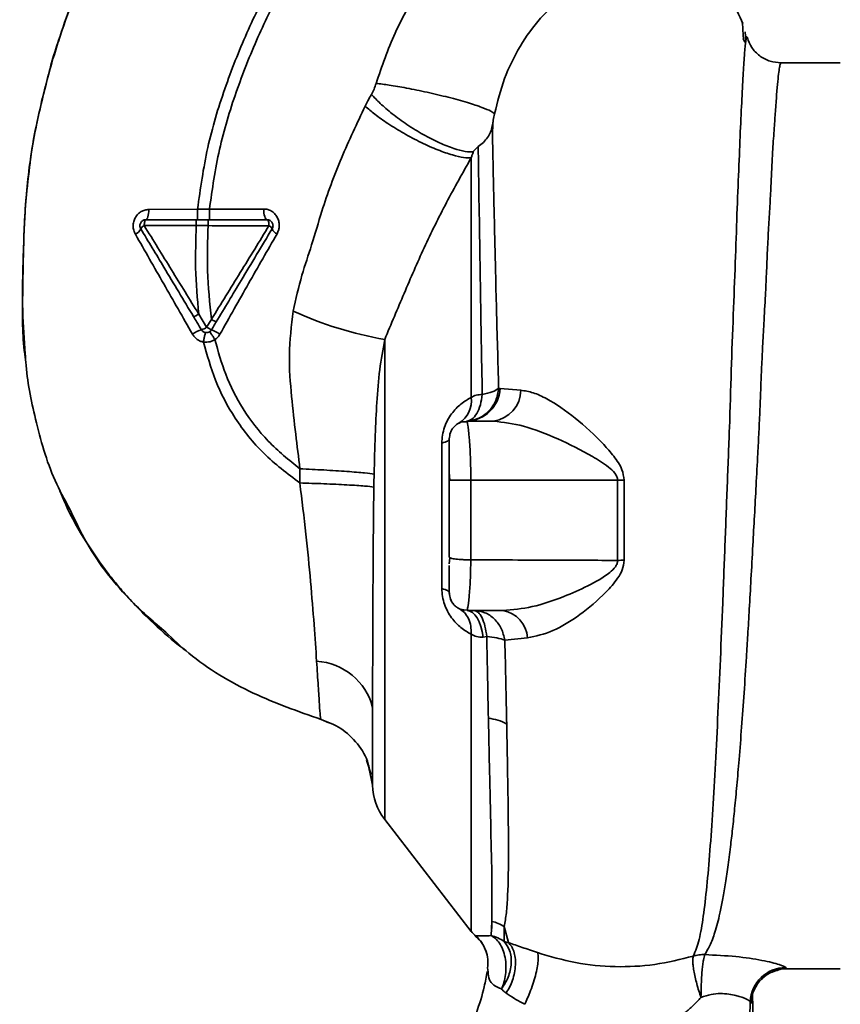
# Paper-space layout 'Blatt1' of a CAD drawing. Units: millimetres. Extents: x 0 to 5940, y 0 to 4200.
# Drawn here: x 3401 to 3470, y 2869 to 2952 of the extents above; entities that cross this region are included whole.
import ezdxf

# ---------------------------------------------------------------- set-up
doc = ezdxf.new("R2010")
doc.units = ezdxf.units.MM
doc.header["$LTSCALE"] = 10
doc.layers.add('1', color=7, linetype='Continuous')
doc.styles.add('SLDTEXTSTYLE0', font='TXT', dxfattribs={"width": 0.605})
doc.dimstyles.new('SLDDIMSTYLE0', dxfattribs={"dimtxt": 35, "dimasz": 25, "dimexe": 0, "dimexo": 0.0625, "dimgap": 8.75, "dimtad": 1, "dimdec": 1, "dimrnd": 1e-09, "dimzin": 4, "dimdsep": 46, "dimtxsty": 'SLDTEXTSTYLE0', "dimsah": 1, "dimcen": 0.09, "dimadec": 0, "dimazin": 1, "dimtfac": 1, "dimtdec": 1, "dimtofl": 0, "dimtmove": 0, "dimatfit": 3, "dimfxl": 1, "dimfrac": 2, "dimtolj": 1, "dimtzin": 12, "dimarcsym": 0})
doc.dimstyles.new('SLDDIMSTYLE1', dxfattribs={"dimtxt": 35, "dimasz": 25, "dimexe": 0, "dimexo": 0.0625, "dimgap": 8.75, "dimtad": 1, "dimdec": 1, "dimrnd": 1e-09, "dimzin": 12, "dimdsep": 46, "dimtxsty": 'SLDTEXTSTYLE0', "dimsah": 1, "dimcen": 0.09, "dimadec": 0, "dimazin": 3, "dimtfac": 1, "dimtdec": 1, "dimtofl": 0, "dimtmove": 0, "dimatfit": 3, "dimfxl": 1, "dimfrac": 2, "dimtolj": 1, "dimtzin": 12, "dimarcsym": 0})

# ---------------------------------------------------------------- blocks, each defined once
blk = doc.blocks.new('_D_3')
at = {"layer": '1'}
for p, q in [((3632.023, 3621.951), (2862.944, 3621.951)), ((2872.944, 3621.951), (2872.944, 1808.573)), ((3432.944, 1808.573), (2862.944, 1808.573))]:
    blk.add_line(p, q, dxfattribs=at)
for points in [[(2872.944, 3621.951), (2868.944, 3596.951), (2876.944, 3596.951)], [(2872.944, 1808.573), (2876.944, 1833.573), (2868.944, 1833.573)]]:
    blk.add_solid(points, dxfattribs=at)
at = {"layer": '1', "insert": (2827.826, 2623.023), "char_height": 35, "attachment_point": 1, "rotation": 90, "style": 'SLDTEXTSTYLE0'}
blk.add_mtext('ca. 1850', dxfattribs=at)
blk = doc.blocks.new('_D_5')
at = {"layer": '1'}
for p, q in [((3055.944, 3408.573), (2932.944, 3408.573)), ((2942.944, 1808.573), (2942.944, 3408.573)), ((3432.944, 1808.573), (2932.944, 1808.573))]:
    blk.add_line(p, q, dxfattribs=at)
for points in [[(2942.944, 3408.573), (2938.944, 3383.573), (2946.944, 3383.573)], [(2942.944, 1808.573), (2946.944, 1833.573), (2938.944, 1833.573)]]:
    blk.add_solid(points, dxfattribs=at)
at = {"layer": '1', "insert": (2897.826, 2555.101), "char_height": 35, "attachment_point": 1, "rotation": 90, "style": 'SLDTEXTSTYLE0'}
blk.add_mtext('1600', dxfattribs=at)

psp = doc.layouts.new('Blatt1')

# ---------------------------------------------------------------- linework, layer by layer
at = {"color": 7, "linetype": 'Continuous', "lineweight": 35}
for p, q in [((3461.739, 2950.14), (3461.905, 2949.808)), ((3461.982, 2949.936), (3461.925, 2950.695)), ((3469.951, 2948.073), (3464.947, 2948.073)), ((3415.688, 2935.707), (3411.58, 2935.691)), ((3416.692, 2935.705), (3415.688, 2935.707)), ((3411.19, 2934.331), (3415.587, 2934.325)), ((3415.588, 2934.325), (3416.589, 2934.325)), ((3416.459, 2925.746), (3415.791, 2926.856)), ((3416.858, 2926.414), (3416.459, 2925.746)), ((3431.487, 2924.711), (3431.487, 2884.192)), ((3441.227, 2920.572), (3441.109, 2920.588)), ((3442.979, 2920.428), (3441.227, 2920.572)), ((3438.444, 2917.823), (3438.474, 2917.658)), ((3438.444, 2917.823), (3440.671, 2917.823)), ((3436.318, 2903.677), (3436.318, 2915.97)), ((3424.337, 2913.792), (3424.319, 2912.599)), ((3436.944, 2913.475), (3436.975, 2912.822)), ((3438.756, 2912.821), (3438.756, 2906.106)), ((3438.756, 2912.821), (3451.156, 2912.821)), ((3451.156, 2912.821), (3451.155, 2906.057)), ((3451.708, 2906.067), (3451.71, 2912.821)), ((3436.944, 2906.321), (3436.981, 2906.282)), ((3436.981, 2906.282), (3436.944, 2905.762)), ((3438.189, 2901.845), (3438.459, 2901.89)), ((3438.47, 2901.955), (3438.444, 2901.823)), ((3438.444, 2901.823), (3441.455, 2901.823)), ((3440.103, 2899.618), (3439.804, 2899.585)), ((3441.632, 2899.32), (3443.539, 2899.516)), ((3426.764, 2892.328), (3426.115, 2892.629)), ((3429.94, 2889.19), (3430.348, 2887.968)), ((3430.22, 2888.267), (3430.104, 2888.874)), ((3430.106, 2888.87), (3430.447, 2887.075)), ((3430.183, 2888.465), (3430.447, 2887.08)), ((3431.487, 2884.192), (3438.797, 2874.73)), ((3440.481, 2874.37), (3440.525, 2875.577)), ((3441.927, 2873.781), (3441.577, 2875.137)), ((3441.577, 2875.137), (3441.582, 2873.867)), ((3440.233, 2871.319), (3440.182, 2871.642)), ((3465.424, 2871.573), (3469.951, 2871.573))]:
    psp.add_line(p, q, dxfattribs=at)
at = {"color": 7, "linetype": 'Continuous', "lineweight": 35, "flags": 128}
for points in [[(3411.327, 2934.823), (3411.375, 2934.84), (3411.422, 2934.889), (3411.465, 2934.968), (3411.503, 2935.075), (3411.534, 2935.207), (3411.558, 2935.357), (3411.573, 2935.52), (3411.58, 2935.691)], [(3421.561, 2934.823), (3421.505, 2934.841), (3421.451, 2934.892), (3421.402, 2934.976), (3421.359, 2935.089), (3421.323, 2935.227), (3421.297, 2935.384), (3421.281, 2935.554), (3421.276, 2935.73)], [(3411.327, 2934.823), (3411.3, 2934.814), (3411.275, 2934.786), (3411.251, 2934.74), (3411.231, 2934.679), (3411.214, 2934.605), (3411.201, 2934.52), (3411.193, 2934.427), (3411.19, 2934.331)], [(3421.721, 2934.318), (3421.718, 2934.416), (3421.709, 2934.511), (3421.695, 2934.598), (3421.675, 2934.675), (3421.65, 2934.738), (3421.623, 2934.785), (3421.592, 2934.813), (3421.561, 2934.823)], [(3436.944, 2916.323), (3436.934, 2916.276), (3436.903, 2916.228), (3436.853, 2916.182), (3436.783, 2916.136), (3436.694, 2916.092), (3436.586, 2916.049), (3436.46, 2916.008), (3436.318, 2915.97)], [(3451.156, 2912.821), (3451.224, 2912.821), (3451.293, 2912.821), (3451.362, 2912.821), (3451.431, 2912.821), (3451.501, 2912.821), (3451.57, 2912.821), (3451.64, 2912.821), (3451.71, 2912.821)], [(3436.318, 2903.677), (3436.46, 2903.638), (3436.586, 2903.597), (3436.694, 2903.554), (3436.783, 2903.51), (3436.853, 2903.464), (3436.903, 2903.418), (3436.934, 2903.371), (3436.944, 2903.323)], [(3438.444, 2901.823), (3438.674, 2901.783), (3438.897, 2901.663), (3439.109, 2901.466), (3439.303, 2901.199), (3439.473, 2900.867), (3439.616, 2900.481), (3439.727, 2900.049), (3439.804, 2899.585)]]:
    psp.add_lwpolyline(points, dxfattribs=at)
at = {"color": 7, "linetype": 'Continuous', "lineweight": 35}
for centre, radius, start, end in [((3411.441, 2933.761), 0.623, 113.79452, 150.67885), ((3421.495, 2933.807), 0.558, 27.60493, 66.06113), ((3410.105, 2934.379), 0.852, 293.34704, 338.43718), ((3422.704, 2934.314), 0.756, 199.14181, 246.26264), ((3436.93, 2955.879), 31.639, 245.41767, 260.09459), ((3416.822, 2922.951), 2.71, 107.31681, 125.16381), ((3415.709, 2926.766), 1.266, 284.00411, 306.34877), ((3417.417, 2927.13), 1.683, 235.31876, 251.14028), ((3415.254, 2921.646), 4.215, 56.52449, 67.41821), ((3438.349, 2920.703), 2.882, 271.89258, 357.38157), ((3440.354, 2920.429), 2.625, 276.9444, 359.98498), ((3436.635, 2919.519), 2.175, 301.37426, 7.89226), ((3451.77, 2887.332), 18.735, 90.18789, 91.88005), ((3441.096, 2899.404), 2.446, 2.64315, 81.57419), ((3425.438, 2892.363), 5.189, 14.34957, 86.62942), ((3439.916, 2888.973), 3.764, 60.18231, 84.99799), ((3435.444, 2887.249), 5, 181.98014, 217.68724), ((3439.871, 2872.533), 3.113, 56.7734, 77.87741), ((3441.164, 2876.573), 3, 217.68724, 229.00721), ((3465.353, 2868.673), 3.002, 90.05958, 177.66933), ((3465.424, 2868.574), 3, 90.00768, 178.4452)]:
    psp.add_arc(centre, radius, start, end, dxfattribs=at)
for points, knots in [([(3415.688, 2935.707), (3415.932, 2937.454), (3416.415, 2940.912), (3417.923, 2945.879), (3419.775, 2950.582), (3422.153, 2955.429), (3424.942, 2960.234), (3427.972, 2964.81), (3430.019, 2967.567), (3430.955, 2968.829)], [0, 0, 0, 0, 0.142749, 0.282487, 0.420198, 0.553772, 0.721864, 0.872737, 1, 1, 1, 1]), ([(3416.693, 2935.706), (3416.934, 2937.402), (3417.413, 2940.77), (3418.892, 2945.617), (3420.712, 2950.225), (3423.053, 2954.988), (3425.804, 2959.724), (3428.797, 2964.244), (3430.822, 2966.972), (3431.75, 2968.222)], [0, 0, 0, 0, 0.141134, 0.280161, 0.417609, 0.551274, 0.719926, 0.871701, 1, 1, 1, 1]), ([(3440.576, 2961.472), (3439.468, 2960.425), (3437.261, 2958.339), (3434.521, 2954.654), (3432.25, 2950.663), (3431.258, 2947.775), (3430.764, 2946.337)], [0, 0, 0, 0, 0.253111, 0.504106, 0.753167, 1, 1, 1, 1]), ([(3408.069, 2960.163), (3407.211, 2958.29), (3405.456, 2954.462), (3403.509, 2948.753), (3402.091, 2943.213), (3401.245, 2938.02), (3400.982, 2932.961), (3400.925, 2928.048), (3400.891, 2924.728), (3401.167, 2923.072), (3401.177, 2923.012)], [0, 0, 0, 0, 0.161548, 0.330135, 0.471966, 0.609397, 0.741693, 0.86831, 0.99528, 1, 1, 1, 1]), ([(3403.94, 2949.866), (3404.753, 2952.281), (3405.803, 2955.401), (3407.258, 2958.339), (3407.586, 2959.003)], [0, 0, 0, 0, 0.774219, 1, 1, 1, 1]), ([(3461.729, 2951.389), (3461.412, 2952.093), (3460.812, 2953.426), (3459.51, 2955.039), (3458.184, 2956.226), (3456.935, 2957.044), (3455.787, 2957.6), (3454.671, 2958.038), (3453.884, 2958.16), (3453.482, 2958.222)], [0, 0, 0, 0, 0.206541, 0.390977, 0.549871, 0.681258, 0.787932, 0.891667, 1, 1, 1, 1]), ([(3440.764, 2943.773), (3441.014, 2944.778), (3441.514, 2946.788), (3442.867, 2949.508), (3444.58, 2951.928), (3445.99, 2953.163), (3446.694, 2953.78)], [0, 0, 0, 0, 0.250607, 0.50114, 0.750801, 1, 1, 1, 1]), ([(3461.769, 2950.08), (3461.764, 2950.221), (3461.74, 2950.932), (3461.693, 2951.256), (3461.655, 2951.516)], [0, 0, 0, 0, 0.197895, 1, 1, 1, 1]), ([(3462.102, 2950.135), (3462.087, 2950.208), (3462.049, 2950.39), (3462.004, 2950.105), (3461.977, 2949.935)], [0, 0, 0, 0, 0.402463, 1, 1, 1, 1]), ([(3464.947, 2948.073), (3464.636, 2948.1), (3464, 2948.156), (3463.114, 2948.628), (3462.417, 2949.345), (3462.208, 2949.923), (3462.104, 2950.209)], [0, 0, 0, 0, 0.242427, 0.495154, 0.750424, 1, 1, 1, 1]), ([(3401.517, 2939.294), (3401.537, 2939.495), (3401.678, 2940.868), (3402.177, 2943.337), (3402.992, 2946.648), (3403.549, 2948.826), (3403.938, 2949.862), (3403.94, 2949.866)], [0, 0, 0, 0, 0.055769, 0.380796, 0.69323, 0.999038, 1, 1, 1, 1]), ([(3461.977, 2949.935), (3461.973, 2949.92), (3461.94, 2949.785), (3461.867, 2948.927), (3461.762, 2947.346), (3461.653, 2945.116), (3461.505, 2942.314), (3461.389, 2939.086), (3461.219, 2935.344), (3461.096, 2931.247), (3460.916, 2926.814), (3460.739, 2922.137), (3460.604, 2917.286), (3460.404, 2912.34), (3460.217, 2907.373), (3460.026, 2902.465), (3459.83, 2897.697), (3459.626, 2893.148), (3459.412, 2888.886), (3459.19, 2884.979), (3458.95, 2881.485), (3458.686, 2878.456), (3458.394, 2875.945), (3458.067, 2873.939), (3457.722, 2873.08), (3457.55, 2872.652)], [0, 0, 0, 0, 0.005692, 0.051948, 0.098118, 0.144097, 0.190059, 0.236067, 0.28166, 0.327558, 0.372895, 0.418687, 0.464009, 0.509238, 0.554517, 0.599659, 0.644666, 0.689553, 0.734335, 0.778986, 0.823495, 0.867894, 0.912145, 0.956199, 1, 1, 1, 1]), ([(3458.504, 2872.767), (3458.653, 2873.007), (3458.979, 2873.531), (3459.393, 2874.675), (3459.735, 2875.991), (3460.012, 2877.368), (3460.236, 2878.658), (3460.46, 2880.157), (3460.668, 2881.745), (3460.86, 2883.407), (3461.039, 2885.13), (3461.222, 2887.081), (3461.418, 2889.367), (3461.623, 2891.974), (3461.83, 2894.872), (3462.002, 2897.489), (3462.147, 2899.858), (3462.275, 2902.045), (3462.418, 2904.57), (3462.563, 2907.206), (3462.706, 2909.85), (3462.847, 2912.438), (3462.972, 2914.801), (3463.082, 2916.95), (3463.166, 2918.811), (3463.236, 2920.634), (3463.31, 2922.401), (3463.397, 2924.204), (3463.508, 2926.238), (3463.623, 2928.29), (3463.72, 2930.359), (3463.798, 2932.276), (3463.896, 2934.18), (3464.007, 2935.988), (3464.099, 2937.693), (3464.167, 2939.289), (3464.259, 2940.955), (3464.372, 2942.534), (3464.483, 2944.089), (3464.577, 2945.425), (3464.671, 2946.528), (3464.757, 2947.312), (3464.836, 2947.813), (3464.9, 2948.066), (3464.936, 2948.046), (3464.948, 2948.04)], [0, 0, 0, 0, 0.024603, 0.053594, 0.086987, 0.106707, 0.127771, 0.15018, 0.173933, 0.193359, 0.214322, 0.236823, 0.260861, 0.289551, 0.31852, 0.347771, 0.36524, 0.385549, 0.408697, 0.434683, 0.457295, 0.480338, 0.504815, 0.521591, 0.539322, 0.556353, 0.572699, 0.589562, 0.608499, 0.63278, 0.651949, 0.673674, 0.695399, 0.717124, 0.738849, 0.760573, 0.782297, 0.812331, 0.837814, 0.869183, 0.900314, 0.929276, 0.956068, 0.984771, 1, 1, 1, 1]), ([(3430.764, 2946.337), (3430.711, 2946.176), (3430.605, 2945.852), (3430.448, 2945.557), (3430.37, 2945.409)], [0, 0, 0, 0, 0.499893, 1, 1, 1, 1]), ([(3430.764, 2946.337), (3431.119, 2946.294), (3431.876, 2946.202), (3433.361, 2945.947), (3435.09, 2945.595), (3436.893, 2945.166), (3438.509, 2944.719), (3439.724, 2944.316), (3440.499, 2943.991), (3440.679, 2943.843), (3440.764, 2943.773)], [0, 0, 0, 0, 0.107435, 0.228619, 0.361082, 0.5, 0.638918, 0.771381, 0.892565, 1, 1, 1, 1]), ([(3430.37, 2945.409), (3430.268, 2945.226), (3430.086, 2944.899), (3429.916, 2944.563), (3429.841, 2944.414)], [0, 0, 0, 0, 0.558956, 1, 1, 1, 1]), ([(3430.37, 2945.409), (3430.606, 2945.157), (3431.1, 2944.628), (3432.129, 2943.753), (3433.371, 2942.846), (3434.748, 2941.996), (3436.113, 2941.297), (3437.321, 2940.819), (3438.3, 2940.56), (3438.753, 2940.554), (3438.969, 2940.551)], [0, 0, 0, 0, 0.111229, 0.233471, 0.36435, 0.499972, 0.635617, 0.766672, 0.888588, 1, 1, 1, 1]), ([(3429.841, 2944.414), (3429.151, 2942.966), (3427.777, 2940.079), (3426.319, 2936.139), (3425.381, 2932.792), (3424.414, 2930.028), (3423.993, 2928.125), (3423.768, 2927.107)], [0, 0, 0, 0, 0.263034, 0.524229, 0.686782, 0.832541, 1, 1, 1, 1]), ([(3429.841, 2944.414), (3430.102, 2944.188), (3430.652, 2943.713), (3431.773, 2942.921), (3433.109, 2942.099), (3434.568, 2941.327), (3435.988, 2940.697), (3437.213, 2940.273), (3438.176, 2940.05), (3438.592, 2940.055), (3438.79, 2940.058)], [0, 0, 0, 0, 0.1107316, 0.2328437, 0.3639254, 0.5, 0.6360746, 0.7671563, 0.8892684, 1, 1, 1, 1]), ([(3440.566, 2942.743), (3440.595, 2942.907), (3440.653, 2943.236), (3440.727, 2943.594), (3440.764, 2943.773)], [0, 0, 0, 0, 0.500118, 1, 1, 1, 1]), ([(3440.566, 2942.743), (3440.526, 2942.57), (3440.446, 2942.224), (3440.185, 2941.762), (3439.835, 2941.352), (3439.533, 2941.116), (3439.382, 2940.999)], [0, 0, 0, 0, 0.249887, 0.499834, 0.750245, 1, 1, 1, 1]), ([(3441.108, 2920.587), (3441.078, 2921.732), (3441.017, 2924.019), (3440.921, 2927.301), (3440.848, 2930.43), (3440.781, 2933.368), (3440.709, 2936.107), (3440.657, 2938.595), (3440.611, 2940.859), (3440.581, 2942.114), (3440.566, 2942.742)], [0, 0, 0, 0, 0.1246182, 0.2489621, 0.3732232, 0.4983096, 0.6233906, 0.7484646, 0.8741914, 1, 1, 1, 1]), ([(3440.624, 2943.06), (3440.622, 2942.996), (3440.611, 2942.644), (3440.599, 2942.198), (3440.589, 2941.832)], [0, 0, 0, 0, 0.1805, 1, 1, 1, 1]), ([(3438.969, 2940.551), (3438.978, 2940.57), (3438.996, 2940.61), (3439.056, 2940.697), (3439.177, 2940.839), (3439.301, 2940.935), (3439.382, 2940.999)], [0, 0, 0, 0, 0.124638, 0.252639, 0.510685, 1, 1, 1, 1]), ([(3439.382, 2940.999), (3439.4, 2939.774), (3439.437, 2937.326), (3439.519, 2932.307), (3439.606, 2926.56), (3439.687, 2922.231), (3439.727, 2920.069)], [0, 0, 0, 0, 0.250517, 0.500733, 0.750582, 1, 1, 1, 1]), ([(3431.487, 2924.711), (3432.033, 2926.016), (3433.131, 2928.636), (3434.801, 2932.494), (3436.679, 2936.306), (3438.083, 2938.801), (3438.79, 2940.058)], [0, 0, 0, 0, 0.245743, 0.493507, 0.744918, 1, 1, 1, 1]), ([(3438.969, 2940.551), (3438.938, 2940.47), (3438.875, 2940.308), (3438.818, 2940.141), (3438.79, 2940.058)], [0, 0, 0, 0, 0.501025, 1, 1, 1, 1]), ([(3438.79, 2940.058), (3438.79, 2938.844), (3438.79, 2936.415), (3438.79, 2931.55), (3438.79, 2926.024), (3438.79, 2921.887), (3438.79, 2919.818)], [0, 0, 0, 0, 0.2499999, 0.4999999, 0.7499999, 1, 1, 1, 1]), ([(3401.147, 2923.509), (3401.059, 2924.704), (3400.854, 2927.49), (3400.983, 2931.69), (3401.09, 2935.773), (3401.387, 2938.226), (3401.517, 2939.294)], [0, 0, 0, 0, 0.228518, 0.532754, 0.796551, 1, 1, 1, 1]), ([(3411.58, 2935.691), (3411.466, 2935.682), (3411.238, 2935.663), (3410.919, 2935.52), (3410.642, 2935.302), (3410.425, 2935.012), (3410.288, 2934.668), (3410.241, 2934.298), (3410.287, 2933.926), (3410.391, 2933.706), (3410.443, 2933.597)], [0, 0, 0, 0, 0.1217717, 0.2443883, 0.368293, 0.4935497, 0.6200618, 0.747203, 0.8740236, 1, 1, 1, 1]), ([(3415.688, 2935.707), (3415.688, 2935.595), (3415.688, 2935.423), (3415.689, 2935.217), (3415.689, 2935.076), (3415.689, 2934.963), (3415.689, 2934.853), (3415.69, 2934.835), (3415.69, 2934.823)], [0, 0, 0, 0, 0.239716, 0.36853, 0.500005, 0.63148, 0.760291, 1, 1, 1, 1]), ([(3421.276, 2935.73), (3420.527, 2935.726), (3419.029, 2935.716), (3417.471, 2935.709), (3416.693, 2935.706)], [0, 0, 0, 0, 0.500028, 1, 1, 1, 1]), ([(3416.693, 2935.706), (3416.693, 2935.594), (3416.693, 2935.422), (3416.693, 2935.217), (3416.694, 2935.076), (3416.694, 2934.963), (3416.695, 2934.853), (3416.696, 2934.835), (3416.696, 2934.823)], [0, 0, 0, 0, 0.239724, 0.368532, 0.5, 0.631468, 0.760276, 1, 1, 1, 1]), ([(3422.399, 2933.622), (3422.452, 2933.733), (3422.558, 2933.958), (3422.605, 2934.338), (3422.558, 2934.714), (3422.421, 2935.06), (3422.206, 2935.35), (3421.932, 2935.566), (3421.616, 2935.706), (3421.389, 2935.722), (3421.276, 2935.73)], [0, 0, 0, 0, 0.126734, 0.254463, 0.382284, 0.509075, 0.634128, 0.757181, 0.87886, 1, 1, 1, 1]), ([(3415.791, 2926.857), (3415.022, 2928.104), (3413.483, 2930.602), (3411.955, 2933.087), (3411.19, 2934.331)], [0, 0, 0, 0, 0.499457, 1, 1, 1, 1]), ([(3411.327, 2934.823), (3412.112, 2934.823), (3413.513, 2934.823), (3414.954, 2934.823), (3415.587, 2934.823)], [0, 0, 0, 0, 0.560053, 1, 1, 1, 1]), ([(3415.587, 2934.325), (3415.545, 2933.132), (3415.455, 2930.634), (3415.676, 2928.152), (3415.791, 2926.856)], [0, 0, 0, 0, 0.4773487, 1, 1, 1, 1]), ([(3415.587, 2934.823), (3415.587, 2934.817), (3415.588, 2934.806), (3415.588, 2934.744), (3415.588, 2934.68), (3415.588, 2934.6), (3415.588, 2934.484), (3415.588, 2934.388), (3415.588, 2934.325)], [0, 0, 0, 0, 0.2395036, 0.3683881, 0.4999945, 0.6316017, 0.7604885, 1, 1, 1, 1]), ([(3415.587, 2934.823), (3415.751, 2934.823), (3416.085, 2934.823), (3416.419, 2934.823), (3416.589, 2934.823)], [0, 0, 0, 0, 0.489079, 1, 1, 1, 1]), ([(3416.859, 2926.415), (3416.717, 2927.785), (3416.444, 2930.41), (3416.542, 2933.059), (3416.589, 2934.325)], [0, 0, 0, 0, 0.521977, 1, 1, 1, 1]), ([(3416.589, 2934.823), (3416.589, 2934.817), (3416.589, 2934.806), (3416.589, 2934.744), (3416.589, 2934.68), (3416.589, 2934.6), (3416.589, 2934.485), (3416.589, 2934.388), (3416.589, 2934.325)], [0, 0, 0, 0, 0.239514, 0.368395, 0.499995, 0.631595, 0.760478, 1, 1, 1, 1]), ([(3416.589, 2934.823), (3417.536, 2934.823), (3419.228, 2934.823), (3420.848, 2934.823), (3421.561, 2934.823)], [0, 0, 0, 0, 0.559879, 1, 1, 1, 1]), ([(3416.589, 2934.325), (3417.462, 2934.324), (3419.207, 2934.322), (3420.883, 2934.319), (3421.721, 2934.318)], [0, 0, 0, 0, 0.500087, 1, 1, 1, 1]), ([(3421.721, 2934.318), (3420.916, 2933.004), (3419.306, 2930.378), (3417.674, 2927.735), (3416.859, 2926.415)], [0, 0, 0, 0, 0.500306, 1, 1, 1, 1]), ([(3410.443, 2933.597), (3411.24, 2932.203), (3412.841, 2929.406), (3414.452, 2926.583), (3415.261, 2925.166)], [0, 0, 0, 0, 0.49808, 1, 1, 1, 1]), ([(3415.352, 2926.643), (3414.935, 2927.338), (3414.103, 2928.725), (3412.611, 2931.211), (3411.548, 2932.983), (3410.898, 2934.066)], [0, 0, 0, 0, 0.280967, 0.560433, 1, 1, 1, 1]), ([(3421.989, 2934.066), (3421.553, 2933.338), (3420.682, 2931.887), (3419.105, 2929.259), (3417.97, 2927.367), (3417.274, 2926.206)], [0, 0, 0, 0, 0.279819, 0.558028, 1, 1, 1, 1]), ([(3417.579, 2925.162), (3418.382, 2926.588), (3419.984, 2929.433), (3421.596, 2932.228), (3422.399, 2933.622)], [0, 0, 0, 0, 0.501424, 1, 1, 1, 1]), ([(3415.791, 2926.856), (3415.738, 2926.824), (3415.656, 2926.777), (3415.556, 2926.723), (3415.487, 2926.688), (3415.43, 2926.662), (3415.373, 2926.64), (3415.36, 2926.642), (3415.352, 2926.643)], [0, 0, 0, 0, 0.2398322, 0.3686016, 0.5, 0.6313984, 0.7601678, 1, 1, 1, 1]), ([(3423.768, 2927.107), (3423.617, 2925.875), (3423.322, 2923.473), (3423.608, 2919.999), (3423.963, 2916.802), (3424.215, 2914.771), (3424.337, 2913.792)], [0, 0, 0, 0, 0.277814, 0.541357, 0.77899, 1, 1, 1, 1]), ([(3416.015, 2925.538), (3415.889, 2925.747), (3415.668, 2926.115), (3415.447, 2926.484), (3415.352, 2926.643)], [0, 0, 0, 0, 0.568363, 1, 1, 1, 1]), ([(3417.274, 2926.206), (3417.266, 2926.206), (3417.25, 2926.205), (3417.154, 2926.249), (3417.017, 2926.322), (3416.91, 2926.384), (3416.858, 2926.414)], [0, 0, 0, 0, 0.240988, 0.499926, 0.758906, 1, 1, 1, 1]), ([(3417.274, 2926.206), (3417.195, 2926.076), (3417.062, 2925.853), (3416.928, 2925.63), (3416.873, 2925.538)], [0, 0, 0, 0, 0.586129, 1, 1, 1, 1]), ([(3415.261, 2925.166), (3415.316, 2925.082), (3415.425, 2924.916), (3415.651, 2924.718), (3415.907, 2924.569), (3416.097, 2924.523), (3416.192, 2924.499)], [0, 0, 0, 0, 0.25385, 0.505206, 0.753835, 1, 1, 1, 1]), ([(3416.366, 2925.301), (3416.359, 2925.291), (3416.344, 2925.27), (3416.3, 2925.088), (3416.246, 2924.82), (3416.21, 2924.604), (3416.192, 2924.499)], [0, 0, 0, 0, 0.241208, 0.49996, 0.758734, 1, 1, 1, 1]), ([(3416.714, 2925.374), (3416.721, 2925.366), (3416.737, 2925.349), (3416.84, 2925.199), (3416.988, 2924.976), (3417.106, 2924.795), (3417.162, 2924.707)], [0, 0, 0, 0, 0.2414447, 0.5000003, 0.7585558, 1, 1, 1, 1]), ([(3417.162, 2924.707), (3417.244, 2924.77), (3417.41, 2924.898), (3417.522, 2925.073), (3417.579, 2925.162)], [0, 0, 0, 0, 0.496551, 1, 1, 1, 1]), ([(3416.192, 2924.499), (3416.384, 2924.491), (3416.727, 2924.475), (3417.029, 2924.635), (3417.162, 2924.706)], [0, 0, 0, 0, 0.558801, 1, 1, 1, 1]), ([(3424.319, 2912.599), (3423.268, 2913.394), (3421.196, 2914.96), (3418.81, 2917.95), (3417.118, 2921.161), (3416.494, 2923.411), (3416.192, 2924.499)], [0, 0, 0, 0, 0.266694, 0.525673, 0.770674, 1, 1, 1, 1]), ([(3424.337, 2913.792), (3423.409, 2914.54), (3421.582, 2916.011), (3419.489, 2918.758), (3417.996, 2921.678), (3417.434, 2923.718), (3417.162, 2924.706)], [0, 0, 0, 0, 0.2667547, 0.5249302, 0.7697366, 1, 1, 1, 1]), ([(3430.596, 2913.341), (3430.624, 2914.44), (3430.676, 2916.479), (3430.822, 2919.421), (3431.027, 2922.126), (3431.337, 2923.868), (3431.487, 2924.711)], [0, 0, 0, 0, 0.2809186, 0.5216997, 0.7684791, 1, 1, 1, 1]), ([(3404.875, 2910.429), (3404.45, 2911.214), (3403.162, 2913.601), (3401.999, 2917.806), (3401.257, 2921.415), (3401.16, 2923.276), (3401.147, 2923.509)], [0, 0, 0, 0, 0.195041, 0.592516, 0.949131, 1, 1, 1, 1]), ([(3438.392, 2917.822), (3438.723, 2917.87), (3439.409, 2917.969), (3440.294, 2918.605), (3440.929, 2919.516), (3441.05, 2920.239), (3441.109, 2920.588)], [0, 0, 0, 0, 0.241474, 0.5, 0.758526, 1, 1, 1, 1]), ([(3439.727, 2920.069), (3440.031, 2920.138), (3440.638, 2920.277), (3440.952, 2920.484), (3441.108, 2920.587)], [0, 0, 0, 0, 0.5, 1, 1, 1, 1]), ([(3451.71, 2912.821), (3451.663, 2913.125), (3451.55, 2913.874), (3450.837, 2914.86), (3449.55, 2916.368), (3447.609, 2918.125), (3445.567, 2919.553), (3444.017, 2920.269), (3443.322, 2920.375), (3442.979, 2920.428)], [0, 0, 0, 0, 0.068073, 0.167857, 0.264569, 0.516642, 0.761466, 0.882182, 1, 1, 1, 1]), ([(3436.318, 2915.97), (3436.329, 2916.194), (3436.35, 2916.645), (3436.528, 2917.311), (3436.795, 2917.92), (3437.248, 2918.63), (3437.924, 2919.324), (3438.5, 2919.653), (3438.79, 2919.818)], [0, 0, 0, 0, 0.1209382, 0.2430019, 0.3663629, 0.4916101, 0.7446145, 1, 1, 1, 1]), ([(3439.727, 2920.069), (3439.682, 2919.77), (3439.59, 2919.155), (3439.273, 2918.425), (3438.861, 2917.928), (3438.546, 2917.857), (3438.392, 2917.822)], [0, 0, 0, 0, 0.243288, 0.500018, 0.756738, 1, 1, 1, 1]), ([(3439.727, 2920.069), (3439.55, 2920.061), (3439.196, 2920.046), (3438.925, 2919.894), (3438.79, 2919.818)], [0, 0, 0, 0, 0.498823, 1, 1, 1, 1]), ([(3436.944, 2916.323), (3436.962, 2916.502), (3436.99, 2916.784), (3437.17, 2917.135), (3437.369, 2917.383), (3437.573, 2917.561), (3437.718, 2917.629), (3437.765, 2917.652)], [0, 0, 0, 0, 0.32766, 0.51574, 0.709025, 0.904993, 1, 1, 1, 1]), ([(3438.461, 2917.742), (3438.345, 2917.763), (3438.12, 2917.804), (3437.867, 2917.701), (3437.744, 2917.65)], [0, 0, 0, 0, 0.51252, 1, 1, 1, 1]), ([(3438.474, 2917.658), (3438.482, 2917.617), (3438.509, 2917.49), (3438.613, 2916.681), (3438.685, 2915.674), (3438.727, 2914.789), (3438.752, 2913.826), (3438.755, 2913.157), (3438.756, 2912.821)], [0, 0, 0, 0, 0.137722, 0.424214, 0.568018, 0.712046, 0.855657, 1, 1, 1, 1]), ([(3440.671, 2917.823), (3441.506, 2917.721), (3443.237, 2917.51), (3446.132, 2916.343), (3448.55, 2915.149), (3450.166, 2914.144), (3450.842, 2913.541), (3451.111, 2913.143), (3451.141, 2912.926), (3451.156, 2912.821)], [0, 0, 0, 0, 0.239314, 0.495916, 0.759275, 0.88801, 0.948155, 0.975116, 1, 1, 1, 1]), ([(3436.944, 2916.323), (3436.944, 2916.241), (3436.944, 2916.073), (3436.944, 2915.113), (3436.944, 2914.006), (3436.944, 2913.211), (3436.944, 2912.822)], [0, 0, 0, 0, 0.277389, 0.564275, 0.786688, 1, 1, 1, 1]), ([(3424.337, 2913.792), (3425.018, 2913.76), (3426.426, 2913.694), (3428.364, 2913.57), (3429.896, 2913.444), (3430.367, 2913.375), (3430.596, 2913.341)], [0, 0, 0, 0, 0.242167, 0.5, 0.757833, 1, 1, 1, 1]), ([(3424.319, 2912.599), (3424.502, 2911.153), (3424.86, 2908.318), (3425.243, 2904.26), (3425.539, 2900.552), (3425.675, 2898.541), (3425.743, 2897.542)], [0, 0, 0, 0, 0.26132, 0.51225, 0.757687, 1, 1, 1, 1]), ([(3424.319, 2912.599), (3425.005, 2912.577), (3426.424, 2912.531), (3428.371, 2912.438), (3429.899, 2912.34), (3430.355, 2912.282), (3430.575, 2912.255)], [0, 0, 0, 0, 0.242045, 0.5, 0.757955, 1, 1, 1, 1]), ([(3430.596, 2913.341), (3430.591, 2913.139), (3430.584, 2912.777), (3430.578, 2912.414), (3430.575, 2912.255)], [0, 0, 0, 0, 0.559911, 1, 1, 1, 1]), ([(3436.944, 2912.822), (3436.958, 2912.822), (3436.987, 2912.822), (3437.232, 2912.822), (3437.64, 2912.821), (3438.184, 2912.821), (3438.572, 2912.821), (3438.756, 2912.821)], [0, 0, 0, 0, 0.173942, 0.365266, 0.564627, 0.793282, 1, 1, 1, 1]), ([(3436.944, 2912.822), (3436.944, 2911.604), (3436.944, 2909.428), (3436.944, 2907.271), (3436.944, 2906.321)], [0, 0, 0, 0, 0.5599762, 1, 1, 1, 1]), ([(3403.961, 2912.226), (3404.155, 2911.738), (3404.792, 2910.136), (3406.193, 2907.694), (3407.783, 2905.375), (3409.174, 2903.662), (3410.351, 2902.342), (3411.965, 2900.722), (3413.486, 2899.352), (3414.573, 2898.535), (3414.82, 2898.349)], [0, 0, 0, 0, 0.088213, 0.289263, 0.472991, 0.564476, 0.657552, 0.771455, 0.94805, 1, 1, 1, 1]), ([(3430.575, 2912.255), (3430.567, 2911.684), (3430.551, 2910.489), (3430.532, 2908.617), (3430.516, 2906.598), (3430.503, 2904.451), (3430.492, 2902.315), (3430.484, 2900.175), (3430.477, 2898.025), (3430.47, 2895.768), (3430.467, 2894.378), (3430.465, 2893.649)], [0, 0, 0, 0, 0.083306, 0.174549, 0.273691, 0.380702, 0.495561, 0.600989, 0.720255, 0.853284, 1, 1, 1, 1]), ([(3413.015, 2899.984), (3412.048, 2900.816), (3409.489, 2903.019), (3406.711, 2906.587), (3405.341, 2909.453), (3404.875, 2910.429)], [0, 0, 0, 0, 0.286038, 0.7568954, 1, 1, 1, 1]), ([(3436.981, 2906.282), (3437.012, 2906.269), (3437.075, 2906.242), (3437.257, 2906.203), (3437.494, 2906.169), (3437.779, 2906.141), (3438.095, 2906.122), (3438.427, 2906.109), (3438.646, 2906.107), (3438.756, 2906.106)], [0, 0, 0, 0, 0.14223, 0.285637, 0.429767, 0.573937, 0.716257, 0.857685, 1, 1, 1, 1]), ([(3438.756, 2906.106), (3438.748, 2905.514), (3438.732, 2904.328), (3438.623, 2902.931), (3438.503, 2902.096), (3438.478, 2901.99), (3438.47, 2901.955)], [0, 0, 0, 0, 0.285058, 0.571372, 0.856849, 1, 1, 1, 1]), ([(3438.756, 2906.106), (3441.105, 2906.097), (3445.238, 2906.082), (3449.371, 2906.065), (3451.155, 2906.057)], [0, 0, 0, 0, 0.568345, 1, 1, 1, 1]), ([(3451.155, 2906.057), (3451.145, 2905.964), (3451.124, 2905.771), (3450.902, 2905.409), (3450.124, 2904.694), (3448.618, 2903.872), (3446.41, 2902.888), (3443.953, 2902.05), (3442.274, 2901.897), (3441.455, 2901.823)], [0, 0, 0, 0, 0.02458, 0.05074, 0.109246, 0.300327, 0.496591, 0.754246, 1, 1, 1, 1]), ([(3443.54, 2899.516), (3444.25, 2899.667), (3445.686, 2899.971), (3447.979, 2901.424), (3449.861, 2902.981), (3451.036, 2904.331), (3451.598, 2905.251), (3451.671, 2905.794), (3451.708, 2906.067)], [0, 0, 0, 0, 0.240613, 0.48632, 0.737205, 0.865621, 0.932478, 1, 1, 1, 1]), ([(3436.944, 2905.623), (3436.944, 2905.442), (3436.944, 2904.805), (3436.944, 2904.106), (3436.944, 2903.532), (3436.944, 2903.451), (3436.944, 2903.425)], [0, 0, 0, 0, 0.156317, 0.549496, 0.856905, 1, 1, 1, 1]), ([(3438.79, 2899.829), (3438.5, 2899.994), (3437.924, 2900.323), (3437.245, 2901.02), (3436.792, 2901.731), (3436.527, 2902.341), (3436.35, 2903.001), (3436.328, 2903.452), (3436.318, 2903.677)], [0, 0, 0, 0, 0.255393, 0.508386, 0.637038, 0.757037, 0.878719, 1, 1, 1, 1]), ([(3436.944, 2903.391), (3436.954, 2903.229), (3436.976, 2902.882), (3437.133, 2902.606), (3437.218, 2902.459)], [0, 0, 0, 0, 0.466083, 1, 1, 1, 1]), ([(3436.944, 2903.323), (3436.963, 2903.138), (3436.993, 2902.849), (3437.182, 2902.493), (3437.385, 2902.244), (3437.636, 2902.049), (3437.911, 2901.9), (3438.111, 2901.877), (3438.209, 2901.866)], [0, 0, 0, 0, 0.26306, 0.411989, 0.56405, 0.714411, 0.859409, 1, 1, 1, 1]), ([(3438.79, 2899.829), (3438.788, 2900.063), (3438.786, 2900.54), (3438.58, 2901.165), (3438.245, 2901.68), (3437.925, 2901.884), (3437.768, 2901.984)], [0, 0, 0, 0, 0.245784, 0.5, 0.754216, 1, 1, 1, 1]), ([(3426.116, 2892.629), (3424.186, 2893.308), (3420.233, 2894.699), (3415.831, 2897.322), (3413.647, 2899.387), (3413.015, 2899.984)], [0, 0, 0, 0, 0.404152, 0.827704, 1, 1, 1, 1]), ([(3438.79, 2899.829), (3438.936, 2899.747), (3439.227, 2899.583), (3439.612, 2899.584), (3439.804, 2899.585)], [0, 0, 0, 0, 0.500235, 1, 1, 1, 1]), ([(3441.631, 2899.32), (3441.423, 2899.392), (3441.023, 2899.529), (3440.401, 2899.589), (3440.103, 2899.618)], [0, 0, 0, 0, 0.519552, 1, 1, 1, 1]), ([(3440.103, 2899.618), (3440.127, 2898.432), (3440.174, 2896.061), (3440.221, 2893.835), (3440.244, 2892.722)], [0, 0, 0, 0, 0.5001448, 1, 1, 1, 1]), ([(3441.787, 2892.238), (3441.764, 2893.377), (3441.717, 2895.659), (3441.66, 2898.099), (3441.631, 2899.32)], [0, 0, 0, 0, 0.499398, 1, 1, 1, 1]), ([(3425.743, 2897.542), (3425.791, 2896.813), (3425.886, 2895.357), (3425.984, 2893.828), (3426.051, 2892.822), (3426.094, 2892.693), (3426.116, 2892.629)], [0, 0, 0, 0, 0.251803, 0.502422, 0.751986, 1, 1, 1, 1]), ([(3430.465, 2893.649), (3430.464, 2893.308), (3430.462, 2892.496), (3430.459, 2891.228), (3430.456, 2889.971), (3430.454, 2888.849), (3430.451, 2887.947), (3430.449, 2887.261), (3430.448, 2887.142), (3430.447, 2887.08)], [0, 0, 0, 0, 0.085591, 0.20384, 0.354589, 0.488907, 0.64132, 0.811723, 1, 1, 1, 1]), ([(3440.244, 2892.722), (3440.286, 2890.783), (3440.369, 2886.907), (3440.479, 2882.079), (3440.567, 2878.097), (3440.539, 2876.417), (3440.525, 2875.577)], [0, 0, 0, 0, 0.25018, 0.500188, 0.750117, 1, 1, 1, 1]), ([(3426.116, 2892.629), (3426.69, 2892.407), (3427.868, 2891.953), (3429.231, 2890.606), (3430.032, 2889.372), (3430.16, 2888.602), (3430.183, 2888.465)], [0, 0, 0, 0, 0.300266, 0.615909, 0.931552, 1, 1, 1, 1]), ([(3441.577, 2875.137), (3441.645, 2875.503), (3441.782, 2876.235), (3441.91, 2878.234), (3441.957, 2881.451), (3441.9, 2886.326), (3441.825, 2890.265), (3441.787, 2892.238)], [0, 0, 0, 0, 0.124697, 0.249346, 0.498802, 0.748883, 1, 1, 1, 1]), ([(3430.447, 2887.074), (3430.447, 2887.075), (3430.447, 2887.075), (3430.447, 2887.079), (3430.447, 2887.08)], [0, 0, 0, 0, 0.560097, 1, 1, 1, 1]), ([(3440.536, 2877.079), (3440.536, 2876.746), (3440.536, 2875.988), (3440.536, 2875.337), (3440.536, 2874.972)], [0, 0, 0, 0, 0.439843, 1, 1, 1, 1]), ([(3439.189, 2874.333), (3439.242, 2874.35), (3439.319, 2874.375), (3439.814, 2874.342), (3440.267, 2874.361), (3440.481, 2874.37)], [0, 0, 0, 0, 0.534807, 0.780658, 1, 1, 1, 1]), ([(3441.345, 2869.869), (3441.419, 2870.051), (3441.573, 2870.43), (3441.707, 2871.093), (3441.747, 2871.812), (3441.671, 2872.535), (3441.481, 2873.197), (3441.199, 2873.738), (3440.861, 2874.142), (3440.604, 2874.296), (3440.481, 2874.37)], [0, 0, 0, 0, 0.113201, 0.235941, 0.365979, 0.499999, 0.63402, 0.764058, 0.886798, 1, 1, 1, 1]), ([(3441.582, 2873.867), (3441.404, 2873.982), (3441.063, 2874.204), (3440.669, 2874.316), (3440.481, 2874.369)], [0, 0, 0, 0, 0.520577, 1, 1, 1, 1]), ([(3439.189, 2874.333), (3439.19, 2874.326), (3439.193, 2874.313), (3439.195, 2874.31), (3439.196, 2874.309)], [0, 0, 0, 0, 0.560028, 1, 1, 1, 1]), ([(3439.189, 2874.333), (3439.365, 2874.159), (3439.721, 2873.806), (3439.925, 2873.347), (3440.029, 2873.114)], [0, 0, 0, 0, 0.492139, 1, 1, 1, 1]), ([(3439.194, 2874.311), (3439.388, 2874.12), (3439.781, 2873.728), (3439.982, 2873.212), (3440.084, 2872.949)], [0, 0, 0, 0, 0.490087, 1, 1, 1, 1]), ([(3441.582, 2873.867), (3441.758, 2873.631), (3442.028, 2873.269), (3442.17, 2872.593), (3442.189, 2872.025), (3442.102, 2871.434), (3441.874, 2870.678), (3441.553, 2870.187), (3441.345, 2869.869)], [0, 0, 0, 0, 0.239237, 0.3682, 0.499958, 0.631723, 0.760704, 1, 1, 1, 1]), ([(3441.926, 2873.781), (3441.864, 2873.795), (3441.737, 2873.822), (3441.635, 2873.851), (3441.582, 2873.867)], [0, 0, 0, 0, 0.487081, 1, 1, 1, 1]), ([(3441.926, 2873.781), (3442.016, 2873.685), (3442.201, 2873.487), (3442.399, 2873.053), (3442.522, 2872.518), (3442.545, 2871.9), (3442.465, 2871.245), (3442.29, 2870.606), (3442.046, 2870.019), (3441.837, 2869.684), (3441.736, 2869.522)], [0, 0, 0, 0, 0.114824, 0.237947, 0.367296, 0.5, 0.632704, 0.762053, 0.885176, 1, 1, 1, 1]), ([(3444.382, 2872.937), (3443.942, 2873.089), (3443.046, 2873.399), (3442.304, 2873.652), (3441.926, 2873.781)], [0, 0, 0, 0, 0.490536, 1, 1, 1, 1]), ([(3440.029, 2873.114), (3440.101, 2872.87), (3440.244, 2872.389), (3440.202, 2871.888), (3440.182, 2871.642)], [0, 0, 0, 0, 0.507865, 1, 1, 1, 1]), ([(3443.307, 2868.573), (3443.391, 2868.747), (3443.565, 2869.11), (3443.822, 2869.755), (3444.064, 2870.46), (3444.263, 2871.173), (3444.4, 2871.823), (3444.461, 2872.348), (3444.457, 2872.733), (3444.406, 2872.871), (3444.382, 2872.937)], [0, 0, 0, 0, 0.112383, 0.23492, 0.365304, 0.499997, 0.634691, 0.765076, 0.887615, 1, 1, 1, 1]), ([(3457.55, 2872.651), (3456.472, 2872.38), (3454.32, 2871.838), (3450.929, 2871.675), (3447.552, 2871.996), (3445.442, 2872.623), (3444.382, 2872.937)], [0, 0, 0, 0, 0.2502364, 0.4993019, 0.7485657, 1, 1, 1, 1]), ([(3458.19, 2869.151), (3458.194, 2869.531), (3458.202, 2870.115), (3458.242, 2870.885), (3458.283, 2871.44), (3458.333, 2871.923), (3458.406, 2872.442), (3458.465, 2872.639), (3458.504, 2872.767)], [0, 0, 0, 0, 0.243766, 0.373824, 0.505776, 0.636885, 0.764517, 1, 1, 1, 1]), ([(3458.504, 2872.767), (3459.401, 2872.725), (3461.179, 2872.642), (3463.4, 2872.296), (3464.981, 2871.914), (3465.228, 2871.754), (3465.35, 2871.675)], [0, 0, 0, 0, 0.258509, 0.511739, 0.758258, 1, 1, 1, 1]), ([(3458.19, 2869.151), (3458.128, 2869.335), (3458.003, 2869.712), (3457.836, 2870.301), (3457.693, 2870.881), (3457.584, 2871.419), (3457.518, 2871.878), (3457.481, 2872.357), (3457.523, 2872.536), (3457.55, 2872.651)], [0, 0, 0, 0, 0.12411, 0.253674, 0.386232, 0.518956, 0.649001, 0.773848, 1, 1, 1, 1]), ([(3440.14, 2871.348), (3440.066, 2870.919), (3439.87, 2869.793), (3439.149, 2867.512), (3437.958, 2864.449), (3436.21, 2860.922), (3434.563, 2857.219), (3432.897, 2852.945), (3431.31, 2848.201), (3429.902, 2842.935), (3428.801, 2837.597), (3428.473, 2834.007), (3428.31, 2832.224)], [0, 0, 0, 0, 0.037265, 0.097652, 0.186574, 0.279007, 0.379235, 0.478107, 0.607991, 0.73783, 0.869841, 1, 1, 1, 1]), ([(3441.345, 2869.869), (3441.114, 2869.967), (3440.631, 2870.174), (3440.245, 2870.717), (3440.237, 2871.098), (3440.233, 2871.319)], [0, 0, 0, 0, 0.278055, 0.580865, 1, 1, 1, 1]), ([(3463.265, 2870.653), (3463.435, 2870.826), (3463.782, 2871.181), (3464.513, 2871.408), (3464.886, 2871.525)], [0, 0, 0, 0, 0.490181, 1, 1, 1, 1]), ([(3465.35, 2871.675), (3465.364, 2871.642), (3465.388, 2871.584), (3465.413, 2871.576), (3465.424, 2871.573)], [0, 0, 0, 0, 0.559993, 1, 1, 1, 1]), ([(3441.736, 2869.523), (3441.665, 2869.577), (3441.518, 2869.686), (3441.404, 2869.807), (3441.345, 2869.869)], [0, 0, 0, 0, 0.490878, 1, 1, 1, 1]), ([(3441.736, 2869.522), (3441.97, 2869.364), (3442.429, 2869.052), (3443.018, 2868.73), (3443.307, 2868.573)], [0, 0, 0, 0, 0.509367, 1, 1, 1, 1]), ([(3462.353, 2868.795), (3462.282, 2868.862), (3462.139, 2868.995), (3461.361, 2869.273), (3460.547, 2869.447), (3459.828, 2869.503), (3459.02, 2869.419), (3458.473, 2869.243), (3458.19, 2869.151)], [0, 0, 0, 0, 0.2446183, 0.4900491, 0.6130344, 0.7364259, 0.8635825, 1, 1, 1, 1]), ([(3460.708, 2849.255), (3460.725, 2849.42), (3460.799, 2850.123), (3460.971, 2851.224), (3461.199, 2852.58), (3461.449, 2853.998), (3461.711, 2855.734), (3461.998, 2857.807), (3462.24, 2859.863), (3462.423, 2861.765), (3462.523, 2863.343), (3462.564, 2864.52), (3462.585, 2865.651), (3462.571, 2867.19), (3462.557, 2868.528), (3462.547, 2869.316), (3462.545, 2869.489)], [0, 0, 0, 0, 0.037169, 0.158113, 0.251356, 0.324156, 0.405724, 0.50413, 0.604899, 0.695371, 0.766074, 0.79595, 0.824112, 0.886161, 0.975118, 1, 1, 1, 1]), ([(3462.426, 2868.655), (3462.453, 2868.677), (3462.507, 2868.721), (3462.546, 2869.032), (3462.541, 2869.401), (3462.54, 2869.489)], [0, 0, 0, 0, 0.433752, 0.866247, 1, 1, 1, 1]), ([(3456.848, 2867.868), (3457.074, 2868.065), (3457.534, 2868.466), (3457.968, 2868.919), (3458.19, 2869.151)], [0, 0, 0, 0, 0.489425, 1, 1, 1, 1]), ([(3462.122, 2864.814), (3462.17, 2865.463), (3462.265, 2866.767), (3462.324, 2868.117), (3462.353, 2868.795)], [0, 0, 0, 0, 0.498278, 1, 1, 1, 1]), ([(3462.353, 2868.795), (3462.367, 2868.755), (3462.392, 2868.683), (3462.415, 2868.663), (3462.426, 2868.655)], [0, 0, 0, 0, 0.560267, 1, 1, 1, 1])]:
    psp.add_open_spline(points, degree=3, knots=knots, dxfattribs=at)
for points in [[(3410.898, 2934.066), (3410.878, 2934.105), (3410.839, 2934.184), (3410.821, 2934.317), (3410.837, 2934.449), (3410.887, 2934.572), (3410.967, 2934.679), (3411.072, 2934.76), (3411.195, 2934.813), (3411.283, 2934.82), (3411.327, 2934.823)], [(3421.561, 2934.823), (3421.605, 2934.82), (3421.693, 2934.813), (3421.815, 2934.76), (3421.921, 2934.679), (3422.001, 2934.572), (3422.051, 2934.449), (3422.066, 2934.317), (3422.049, 2934.184), (3422.009, 2934.105), (3421.989, 2934.066)], [(3416.873, 2925.538), (3416.848, 2925.503), (3416.798, 2925.432), (3416.693, 2925.355), (3416.573, 2925.306), (3416.444, 2925.289), (3416.315, 2925.306), (3416.195, 2925.355), (3416.09, 2925.432), (3416.04, 2925.503), (3416.015, 2925.538)], [(3439.042, 2901.823), (3439.35, 2901.787), (3439.965, 2901.716), (3440.769, 2901.156), (3441.386, 2900.342), (3441.55, 2899.661), (3441.631, 2899.32)], [(3439.042, 2901.823), (3439.162, 2901.792), (3439.401, 2901.731), (3439.72, 2901.247), (3439.975, 2900.536), (3440.061, 2899.924), (3440.103, 2899.618)], [(3438.79, 2899.829), (3438.79, 2898.057), (3438.79, 2894.514), (3438.79, 2889.66), (3438.79, 2885.304), (3438.79, 2881.583), (3438.79, 2878.579), (3438.79, 2876.393), (3438.79, 2875), (3438.79, 2874.826), (3438.79, 2874.739)], [(3457.55, 2872.652), (3457.706, 2872.69), (3458.017, 2872.767), (3458.341, 2872.767), (3458.504, 2872.767)]]:
    psp.add_open_spline(points, degree=3, dxfattribs=at)

# ---------------------------------------------------------------- dimensions: what is measured, and where the dimension line sits
at = {"layer": '1'}
for base, p1, p2, dimstyle, picture, middle in [((2872.944, 1808.573), (3642.023, 3621.951), (3442.944, 1808.573), 'SLDDIMSTYLE0', '_D_3', (2872.944, 2715.262)), ((2942.944, 3408.573), (3442.944, 1808.573), (3065.944, 3408.573), 'SLDDIMSTYLE1', '_D_5', (2942.944, 2608.573))]:
    dim = psp.add_linear_dim(base=base, p1=p1, p2=p2, angle=90, dimstyle=dimstyle, dxfattribs=at)
    dim.commit()
    dim.dimension.update_dxf_attribs({"geometry": picture, "text_midpoint": middle, "dimtype": 160})

doc.saveas('drawing.dxf')
